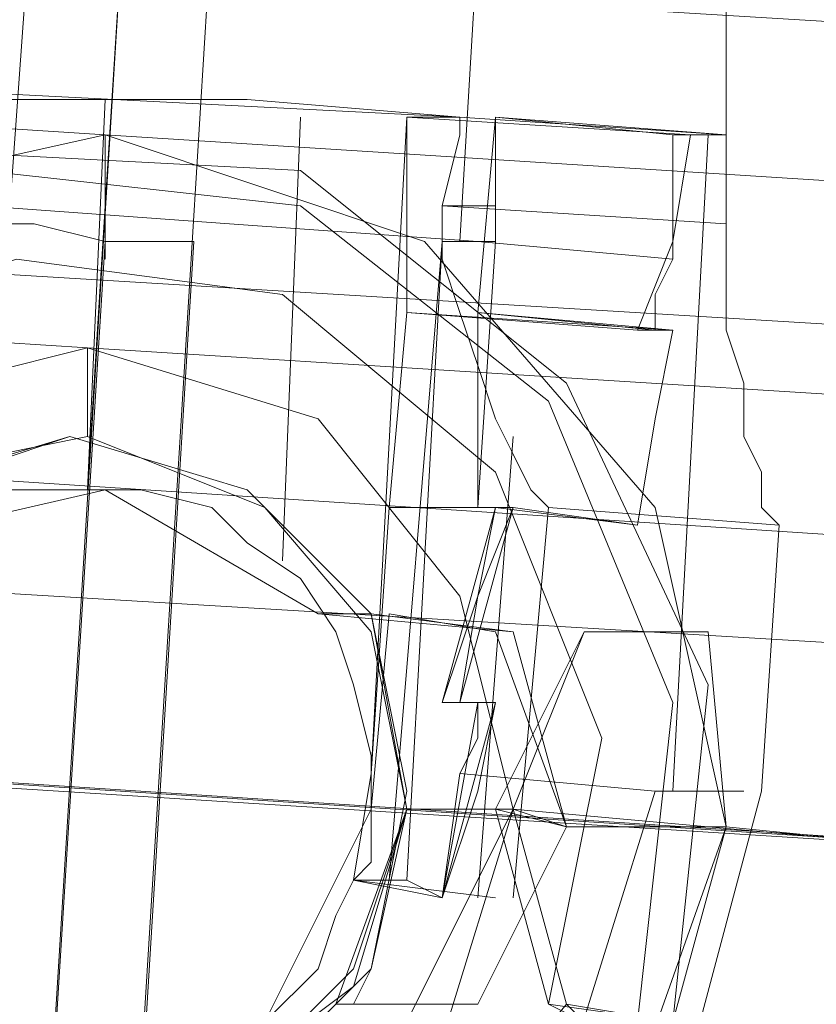
# Model space of a CAD drawing. Units: millimetres. Extents: x -3969 to 6946, y -3296 to 4749.
# Drawn here: x -899 to -878, y 2053 to 2079 of the extents above; entities that cross this region are included whole.
import ezdxf

# ---------------------------------------------------------------- set-up
doc = ezdxf.new("R2010")
doc.units = ezdxf.units.MM

# ---------------------------------------------------------------- blocks, each defined once
blk = doc.blocks.new('WMF0')
at = {"color": 27, "lineweight": 0}
for points in [[(2510.923, -1827.871), (2511.155, -1824.171), (2511.386, -1820.934), (2511.386, -1819.315)], [(2510.923, -1827.871), (2511.155, -1824.171), (2511.386, -1820.934), (2511.386, -1819.315)], [(2515.548, -1828.333), (2515.779, -1824.402), (2516.01, -1821.628), (2516.01, -1820.703)], [(2515.548, -1828.333), (2515.779, -1824.402), (2516.01, -1821.628), (2516.01, -1820.703)], [(2511.386, -1820.934), (2511.155, -1824.171), (2510.923, -1827.871)], [(2511.386, -1820.934), (2511.155, -1824.171), (2510.923, -1827.871)], [(2516.01, -1821.628), (2515.779, -1824.402), (2515.548, -1828.333)], [(2516.01, -1821.628), (2515.779, -1824.402), (2515.548, -1828.333)], [(2519.016, -1823.94), (2519.016, -1824.171), (2519.016, -1824.402), (2519.016, -1824.634), (2519.016, -1825.096), (2519.016, -1825.79), (2519.016, -1826.483), (2519.016, -1826.946)], [(2519.016, -1823.94), (2519.016, -1824.171), (2519.016, -1824.402), (2519.016, -1824.634), (2519.016, -1825.096), (2519.016, -1825.79), (2519.016, -1826.483), (2519.016, -1826.946)], [(2519.016, -1823.94), (2519.016, -1824.171), (2519.016, -1824.402), (2519.016, -1824.634), (2519.016, -1825.096), (2519.016, -1825.79), (2519.016, -1826.483), (2519.016, -1826.946)], [(2519.016, -1823.94), (2519.016, -1824.171), (2519.016, -1824.402), (2519.016, -1824.634), (2519.016, -1825.096), (2519.016, -1825.79), (2519.016, -1826.483), (2519.016, -1826.946)], [(2525.491, -1827.871), (2510.923, -1826.946), (2496.587, -1826.021)], [(2525.491, -1827.871), (2510.923, -1826.946), (2496.587, -1826.021)], [(2506.53, -1826.252), (2509.305, -1826.483), (2512.773, -1826.483), (2515.548, -1826.715)], [(2506.53, -1826.252), (2515.548, -1826.715)], [(2506.53, -1826.252), (2515.548, -1826.715)], [(2506.53, -1826.252), (2509.305, -1826.483), (2512.773, -1826.483), (2515.548, -1826.715)], [(2506.53, -1826.252), (2509.305, -1826.483), (2512.773, -1826.483), (2515.548, -1826.715)], [(2506.53, -1826.252), (2515.548, -1826.715)], [(2506.53, -1826.252), (2515.548, -1826.715)], [(2506.53, -1826.252), (2509.305, -1826.483), (2512.773, -1826.483), (2515.548, -1826.715)], [(2510.923, -1826.483), (2510.692, -1831.571)], [(2510.923, -1826.483), (2510.692, -1831.571)], [(2510.923, -1826.483), (2510.692, -1831.571)], [(2510.923, -1826.483), (2510.692, -1831.571)], [(2513.467, -1826.715), (2513.236, -1832.495)], [(2513.467, -1826.715), (2513.236, -1832.495)], [(2513.467, -1826.715), (2513.236, -1832.495)], [(2513.467, -1826.715), (2513.236, -1832.495)], [(2514.854, -1826.715), (2515.548, -1826.715)], [(2518.554, -1826.946), (2514.854, -1826.715)], [(2514.854, -1826.715), (2514.854, -1829.258)], [(2515.548, -1826.715), (2519.016, -1826.946), (2518.554, -1826.946), (2514.854, -1826.715)], [(2514.854, -1826.715), (2515.548, -1826.715)], [(2514.854, -1826.715), (2514.854, -1829.258)], [(2514.854, -1826.715), (2515.548, -1826.715)], [(2518.554, -1826.946), (2514.854, -1826.715)], [(2514.854, -1826.715), (2514.854, -1829.258)], [(2515.548, -1826.715), (2519.016, -1826.946), (2518.554, -1826.946), (2514.854, -1826.715)], [(2514.854, -1826.715), (2515.548, -1826.715)], [(2514.854, -1826.715), (2514.854, -1829.258)], [(2516.704, -1831.802), (2516.473, -1831.571), (2516.242, -1831.108), (2516.01, -1830.646), (2515.779, -1829.952), (2515.548, -1829.258), (2515.317, -1828.565), (2515.317, -1827.871), (2515.548, -1826.946), (2515.548, -1826.715)], [(2516.704, -1831.802), (2516.473, -1831.571), (2516.242, -1831.108), (2516.01, -1830.646), (2515.779, -1829.952), (2515.548, -1829.258), (2515.317, -1828.565), (2515.317, -1827.871), (2515.548, -1826.946), (2515.548, -1826.715)], [(2515.548, -1826.715), (2515.548, -1826.946), (2515.317, -1827.871), (2515.317, -1828.333)], [(2515.548, -1826.715), (2515.548, -1826.946), (2515.317, -1827.871), (2515.317, -1828.333)], [(2516.704, -1831.802), (2516.473, -1831.571), (2516.242, -1831.108), (2516.01, -1830.646), (2515.779, -1829.952), (2515.548, -1829.258), (2515.317, -1828.565), (2515.317, -1827.871), (2515.548, -1826.946), (2515.548, -1826.715)], [(2516.704, -1831.802), (2516.473, -1831.571), (2516.242, -1831.108), (2516.01, -1830.646), (2515.779, -1829.952), (2515.548, -1829.258), (2515.317, -1828.565), (2515.317, -1827.871), (2515.548, -1826.946), (2515.548, -1826.715)], [(2515.548, -1826.715), (2515.548, -1826.946), (2515.317, -1827.871), (2515.317, -1828.333)], [(2515.548, -1826.715), (2515.548, -1826.946), (2515.317, -1827.871), (2515.317, -1828.333)], [(2515.548, -1826.715), (2519.016, -1826.946)], [(2515.548, -1826.715), (2519.016, -1826.946)], [(2516.01, -1826.715), (2515.779, -1829.258)], [(2516.01, -1826.715), (2515.779, -1829.258)], [(2516.01, -1826.715), (2515.779, -1829.258)], [(2516.01, -1826.715), (2515.779, -1829.258)], [(2516.01, -1826.715), (2518.323, -1826.946)], [(2516.01, -1826.715), (2518.323, -1826.946)], [(2516.01, -1826.715), (2518.323, -1826.946)], [(2516.01, -1826.715), (2518.323, -1826.946)], [(2510.923, -1826.946), (2506.761, -1827.871), (2503.293, -1830.646), (2501.905, -1834.808)], [(2510.923, -1826.946), (2506.761, -1827.871), (2503.293, -1830.646), (2501.905, -1834.808)], [(2510.923, -1826.946), (2515.086, -1828.333), (2518.092, -1831.802), (2519.016, -1835.964)], [(2510.923, -1828.565), (2510.923, -1827.408), (2510.923, -1826.946)], [(2510.923, -1826.946), (2515.086, -1828.333), (2518.092, -1831.802), (2519.016, -1835.964)], [(2510.923, -1828.565), (2510.923, -1827.408), (2510.923, -1826.946)], [(2517.86, -1829.489), (2518.323, -1828.333), (2518.554, -1826.946)], [(2517.86, -1829.489), (2518.323, -1828.333), (2518.554, -1826.946)], [(2517.86, -1829.489), (2518.323, -1828.333), (2518.554, -1826.946)], [(2517.86, -1829.489), (2518.323, -1828.333), (2518.554, -1826.946)], [(2518.785, -1826.946), (2518.323, -1835.501)], [(2518.785, -1826.946), (2518.323, -1835.501)], [(2518.323, -1826.946), (2518.323, -1828.565)], [(2519.016, -1826.946), (2518.323, -1826.946)], [(2519.016, -1826.946), (2518.323, -1826.946), (2518.323, -1828.565)], [(2518.785, -1826.946), (2518.323, -1835.501)], [(2518.785, -1826.946), (2518.323, -1835.501)], [(2518.323, -1826.946), (2518.323, -1828.565)], [(2519.016, -1826.946), (2518.323, -1826.946)], [(2519.016, -1826.946), (2518.323, -1826.946), (2518.323, -1828.565)], [(2518.554, -1826.946), (2519.016, -1826.946)], [(2518.554, -1826.946), (2519.016, -1826.946)], [(2519.016, -1826.946), (2519.016, -1827.177), (2519.016, -1828.102), (2519.016, -1828.796), (2519.016, -1829.489), (2519.248, -1830.183), (2519.248, -1830.877), (2519.479, -1831.339), (2519.479, -1831.802), (2519.71, -1832.033)], [(2519.016, -1826.946), (2519.016, -1827.177), (2519.016, -1828.102), (2519.016, -1828.796), (2519.016, -1829.489), (2519.248, -1830.183), (2519.248, -1830.877), (2519.479, -1831.339), (2519.479, -1831.802), (2519.71, -1832.033)], [(2519.016, -1826.946), (2519.016, -1827.177), (2519.016, -1828.102), (2519.016, -1828.796), (2519.016, -1829.489), (2519.248, -1830.183), (2519.248, -1830.877), (2519.479, -1831.339), (2519.479, -1831.802), (2519.71, -1832.033)], [(2519.016, -1826.946), (2519.016, -1827.177), (2519.016, -1828.102), (2519.016, -1828.796), (2519.016, -1829.489), (2519.248, -1830.183), (2519.248, -1830.877), (2519.479, -1831.339), (2519.479, -1831.802), (2519.71, -1832.033)], [(2518.323, -1838.507), (2518.785, -1834.114), (2516.935, -1830.183), (2513.467, -1827.408), (2509.074, -1827.177), (2505.143, -1828.796), (2502.599, -1832.495)], [(2518.323, -1838.507), (2518.785, -1834.114), (2516.935, -1830.183), (2513.467, -1827.408), (2509.074, -1827.177), (2505.143, -1828.796), (2502.599, -1832.495)], [(2502.83, -1832.495), (2505.374, -1829.027), (2509.305, -1827.408), (2513.467, -1827.871), (2516.704, -1830.414), (2518.323, -1834.345), (2517.86, -1838.507)], [(2502.83, -1832.495), (2505.374, -1829.027), (2509.305, -1827.408), (2513.467, -1827.871), (2516.704, -1830.414), (2518.323, -1834.345), (2517.86, -1838.507)], [(2503.524, -1827.408), (2506.068, -1827.64), (2509.305, -1827.871), (2512.542, -1828.102), (2515.779, -1828.333), (2518.323, -1828.565)], [(2503.524, -1827.408), (2506.068, -1827.64), (2509.305, -1827.871), (2512.542, -1828.102), (2515.779, -1828.333), (2518.323, -1828.565)], [(2503.524, -1827.408), (2506.068, -1827.64), (2509.305, -1827.871), (2512.542, -1828.102), (2515.779, -1828.333), (2518.323, -1828.565)], [(2503.524, -1827.408), (2506.068, -1827.64), (2509.305, -1827.871), (2512.542, -1828.102), (2515.779, -1828.333), (2518.323, -1828.565)], [(2510.692, -1831.571), (2510.923, -1827.871)], [(2510.692, -1831.571), (2510.923, -1827.871)], [(2510.692, -1831.571), (2510.923, -1827.871)], [(2510.692, -1831.571), (2510.923, -1827.871)], [(2519.016, -1828.102), (2515.317, -1827.871)], [(2515.317, -1827.871), (2516.01, -1827.871)], [(2515.317, -1827.871), (2516.01, -1827.871)], [(2519.016, -1828.102), (2515.317, -1827.871)], [(2515.317, -1827.871), (2516.01, -1827.871)], [(2515.317, -1827.871), (2516.01, -1827.871)], [(2514.623, -1836.658), (2515.317, -1828.333)], [(2514.623, -1836.658), (2515.317, -1828.333)], [(2514.623, -1836.658), (2515.317, -1828.333)], [(2514.623, -1836.658), (2515.317, -1828.333)], [(2514.854, -1836.658), (2515.317, -1828.333)], [(2514.854, -1836.658), (2515.317, -1828.333)], [(2514.854, -1836.658), (2515.317, -1828.333)], [(2514.854, -1836.658), (2515.317, -1828.333)], [(2515.548, -1834.345), (2516.242, -1831.802), (2515.779, -1831.802), (2516.01, -1828.333)], [(2515.548, -1834.345), (2516.242, -1831.802), (2515.779, -1831.802), (2516.01, -1828.333)], [(2515.779, -1831.802), (2516.01, -1828.333)], [(2515.779, -1831.802), (2516.01, -1828.333)], [(2503.987, -1832.727), (2506.299, -1829.721), (2509.767, -1828.565), (2513.236, -1829.027), (2516.01, -1831.339), (2517.398, -1834.808), (2516.704, -1838.276)], [(2503.987, -1832.727), (2506.299, -1829.721), (2509.767, -1828.565), (2513.236, -1829.027), (2516.01, -1831.339), (2517.398, -1834.808), (2516.704, -1838.276)], [(2518.323, -1828.565), (2518.092, -1829.027), (2518.092, -1829.489)], [(2518.323, -1828.565), (2518.092, -1829.027), (2518.092, -1829.489)], [(2518.323, -1828.565), (2518.092, -1829.027), (2518.092, -1829.489)], [(2518.323, -1828.565), (2518.092, -1829.027), (2518.092, -1829.489)], [(2521.791, -1830.414), (2510.692, -1829.721), (2499.824, -1829.027)], [(2521.791, -1830.414), (2510.692, -1829.721), (2499.824, -1829.027)], [(2514.854, -1829.258), (2514.623, -1831.802)], [(2514.854, -1829.258), (2514.623, -1831.802)], [(2514.854, -1829.258), (2514.623, -1831.802)], [(2514.854, -1829.258), (2514.623, -1831.802)], [(2514.854, -1829.258), (2518.323, -1829.489)], [(2514.854, -1829.258), (2517.86, -1829.489)], [(2514.854, -1829.258), (2518.323, -1829.489)], [(2514.854, -1829.258), (2517.86, -1829.489)], [(2514.854, -1829.258), (2518.323, -1829.489)], [(2514.854, -1829.258), (2517.86, -1829.489)], [(2514.854, -1829.258), (2518.323, -1829.489)], [(2514.854, -1829.258), (2517.86, -1829.489)], [(2515.779, -1829.258), (2515.779, -1831.802)], [(2515.779, -1829.258), (2518.092, -1829.489)], [(2515.779, -1829.258), (2518.323, -1829.489)], [(2515.779, -1829.258), (2515.779, -1831.802)], [(2515.779, -1829.258), (2518.092, -1829.489)], [(2515.779, -1829.258), (2518.323, -1829.489)], [(2515.779, -1829.258), (2515.779, -1831.802)], [(2515.779, -1829.258), (2518.092, -1829.489)], [(2515.779, -1829.258), (2518.323, -1829.489)], [(2515.779, -1829.258), (2515.779, -1831.802)], [(2515.779, -1829.258), (2518.092, -1829.489)], [(2515.779, -1829.258), (2518.323, -1829.489)], [(2518.323, -1829.489), (2517.86, -1829.489)], [(2517.86, -1832.033), (2518.092, -1830.646), (2518.323, -1829.489)], [(2517.86, -1832.033), (2518.092, -1830.646), (2518.323, -1829.489)], [(2518.323, -1829.489), (2517.86, -1829.489)], [(2518.323, -1829.489), (2518.092, -1830.646), (2517.86, -1832.033)], [(2518.323, -1829.489), (2518.092, -1830.646), (2517.86, -1832.033)], [(2518.323, -1829.489), (2517.86, -1829.489)], [(2517.86, -1832.033), (2518.092, -1830.646), (2518.323, -1829.489)], [(2517.86, -1832.033), (2518.092, -1830.646), (2518.323, -1829.489)], [(2518.323, -1829.489), (2517.86, -1829.489)], [(2518.323, -1829.489), (2518.092, -1830.646), (2517.86, -1832.033)], [(2518.323, -1829.489), (2518.092, -1830.646), (2517.86, -1832.033)], [(2518.092, -1829.489), (2518.323, -1829.489)], [(2518.092, -1829.489), (2518.323, -1829.489)], [(2518.092, -1829.489), (2518.323, -1829.489)], [(2518.092, -1829.489), (2518.323, -1829.489)], [(2504.68, -1835.039), (2505.605, -1832.264), (2507.917, -1830.414), (2510.692, -1829.721)], [(2504.68, -1835.039), (2505.605, -1832.264), (2507.917, -1830.414), (2510.692, -1829.721), (2513.698, -1830.646), (2515.548, -1832.958), (2516.242, -1835.733)], [(2504.68, -1835.039), (2505.605, -1832.264), (2507.917, -1830.414), (2510.692, -1829.721)], [(2504.68, -1835.039), (2505.605, -1832.264), (2507.917, -1830.414), (2510.692, -1829.721), (2513.698, -1830.646), (2515.548, -1832.958), (2516.242, -1835.733)], [(2516.242, -1835.733), (2515.548, -1832.958), (2513.698, -1830.646), (2510.692, -1829.721)], [(2510.692, -1829.721), (2510.692, -1830.877)], [(2516.242, -1835.733), (2515.548, -1832.958), (2513.698, -1830.646), (2510.692, -1829.721)], [(2510.692, -1829.721), (2510.692, -1830.877)], [(2514.854, -1835.733), (2514.392, -1833.42), (2513.004, -1831.802), (2510.692, -1830.877), (2508.38, -1831.339), (2506.761, -1832.958), (2505.836, -1835.27)], [(2514.392, -1833.189), (2512.773, -1831.571), (2510.461, -1830.877), (2508.38, -1831.571), (2506.761, -1832.958), (2505.836, -1835.27)], [(2514.854, -1835.733), (2514.392, -1833.42), (2513.004, -1831.802), (2510.692, -1830.877), (2508.38, -1831.339), (2506.761, -1832.958), (2505.836, -1835.27)], [(2514.392, -1833.189), (2512.773, -1831.571), (2510.461, -1830.877), (2508.38, -1831.571), (2506.761, -1832.958), (2505.836, -1835.27)], [(2515.779, -1836.889), (2516.242, -1830.877)], [(2515.779, -1836.889), (2516.242, -1830.877)], [(2515.779, -1836.889), (2516.242, -1830.877)], [(2515.779, -1836.889), (2516.242, -1830.877)], [(2506.53, -1835.27), (2507.917, -1832.264), (2510.923, -1831.571), (2513.698, -1833.189)], [(2513.698, -1833.189), (2510.923, -1831.571), (2507.917, -1832.264), (2506.53, -1835.27)], [(2506.53, -1835.27), (2507.917, -1832.264), (2510.923, -1831.571), (2513.698, -1833.189)], [(2513.698, -1833.189), (2510.923, -1831.571), (2507.917, -1832.264), (2506.53, -1835.27)], [(2510.692, -1831.571), (2509.998, -1831.571), (2509.074, -1831.571), (2508.38, -1832.033), (2507.686, -1832.495), (2507.224, -1832.958), (2506.761, -1833.652), (2506.53, -1834.345), (2506.53, -1835.27), (2506.53, -1835.964), (2506.53, -1836.195)], [(2510.692, -1831.571), (2509.998, -1831.571), (2509.074, -1831.571), (2508.38, -1832.033), (2507.686, -1832.495), (2507.224, -1832.958), (2506.761, -1833.652), (2506.53, -1834.345), (2506.53, -1835.27), (2506.53, -1835.964), (2506.53, -1836.195)], [(2506.53, -1836.195), (2506.53, -1835.964), (2506.53, -1835.27), (2506.53, -1834.345), (2506.761, -1833.652), (2507.224, -1832.958), (2507.686, -1832.495), (2508.38, -1832.033), (2509.074, -1831.571), (2509.998, -1831.571), (2510.692, -1831.571)], [(2506.53, -1836.195), (2506.53, -1835.964), (2506.53, -1835.27), (2506.53, -1834.345), (2506.761, -1833.652), (2507.224, -1832.958), (2507.686, -1832.495), (2508.38, -1832.033), (2509.074, -1831.571), (2509.998, -1831.571), (2510.692, -1831.571)], [(2510.692, -1831.571), (2509.998, -1831.571), (2509.074, -1831.571), (2508.38, -1832.033), (2507.686, -1832.495), (2507.224, -1832.958), (2506.761, -1833.652), (2506.53, -1834.345), (2506.53, -1835.27), (2506.53, -1835.964), (2506.53, -1836.195)], [(2510.692, -1831.571), (2509.998, -1831.571), (2509.074, -1831.571), (2508.38, -1832.033), (2507.686, -1832.495), (2507.224, -1832.958), (2506.761, -1833.652), (2506.53, -1834.345), (2506.53, -1835.27), (2506.53, -1835.964), (2506.53, -1836.195)], [(2506.53, -1836.195), (2506.53, -1835.964), (2506.53, -1835.27), (2506.53, -1834.345), (2506.761, -1833.652), (2507.224, -1832.958), (2507.686, -1832.495), (2508.38, -1832.033), (2509.074, -1831.571), (2509.998, -1831.571), (2510.692, -1831.571)], [(2506.53, -1836.195), (2506.53, -1835.964), (2506.53, -1835.27), (2506.53, -1834.345), (2506.761, -1833.652), (2507.224, -1832.958), (2507.686, -1832.495), (2508.38, -1832.033), (2509.074, -1831.571), (2509.998, -1831.571), (2510.692, -1831.571)], [(2510.692, -1831.571), (2511.386, -1831.571), (2512.311, -1831.802), (2512.773, -1832.264), (2513.467, -1832.727), (2513.929, -1833.42), (2514.161, -1834.114), (2514.392, -1835.039), (2514.392, -1835.733), (2514.392, -1836.426), (2514.161, -1836.658)], [(2510.692, -1831.571), (2511.386, -1831.571), (2512.311, -1831.802), (2512.773, -1832.264), (2513.467, -1832.727), (2513.929, -1833.42), (2514.161, -1834.114), (2514.392, -1835.039), (2514.392, -1835.733), (2514.392, -1836.426), (2514.161, -1836.658)], [(2514.161, -1836.658), (2514.392, -1836.426), (2514.392, -1835.733), (2514.392, -1835.039), (2514.161, -1834.114), (2513.929, -1833.42), (2513.467, -1832.727), (2512.773, -1832.264), (2512.311, -1831.802), (2511.386, -1831.571), (2510.692, -1831.571)], [(2514.161, -1836.658), (2514.392, -1836.426), (2514.392, -1835.733), (2514.392, -1835.039), (2514.161, -1834.114), (2513.929, -1833.42), (2513.467, -1832.727), (2512.773, -1832.264), (2512.311, -1831.802), (2511.386, -1831.571), (2510.692, -1831.571)], [(2510.692, -1831.571), (2511.386, -1831.571), (2512.311, -1831.802), (2512.773, -1832.264), (2513.467, -1832.727), (2513.929, -1833.42), (2514.161, -1834.114), (2514.392, -1835.039), (2514.392, -1835.733), (2514.392, -1836.426), (2514.161, -1836.658)], [(2510.692, -1831.571), (2511.386, -1831.571), (2512.311, -1831.802), (2512.773, -1832.264), (2513.467, -1832.727), (2513.929, -1833.42), (2514.161, -1834.114), (2514.392, -1835.039), (2514.392, -1835.733), (2514.392, -1836.426), (2514.161, -1836.658)], [(2514.161, -1836.658), (2514.392, -1836.426), (2514.392, -1835.733), (2514.392, -1835.039), (2514.161, -1834.114), (2513.929, -1833.42), (2513.467, -1832.727), (2512.773, -1832.264), (2512.311, -1831.802), (2511.386, -1831.571), (2510.692, -1831.571)], [(2514.161, -1836.658), (2514.392, -1836.426), (2514.392, -1835.733), (2514.392, -1835.039), (2514.161, -1834.114), (2513.929, -1833.42), (2513.467, -1832.727), (2512.773, -1832.264), (2512.311, -1831.802), (2511.386, -1831.571), (2510.692, -1831.571)], [(2514.161, -1836.658), (2515.317, -1836.889), (2515.779, -1834.345), (2515.317, -1834.345), (2516.01, -1831.802), (2514.623, -1831.802)], [(2514.161, -1836.658), (2515.317, -1836.889), (2515.779, -1834.345), (2515.317, -1834.345), (2516.01, -1831.802), (2514.623, -1831.802)], [(2514.623, -1831.802), (2514.392, -1835.27)], [(2514.623, -1831.802), (2514.392, -1835.27)], [(2514.623, -1831.802), (2514.392, -1835.27)], [(2514.623, -1831.802), (2514.392, -1835.27)], [(2514.623, -1831.802), (2516.01, -1831.802)], [(2514.623, -1831.802), (2516.01, -1831.802)], [(2515.317, -1834.345), (2516.01, -1831.802)], [(2515.317, -1834.345), (2515.779, -1832.958), (2516.01, -1831.802)], [(2515.317, -1834.345), (2515.779, -1832.958), (2516.01, -1831.802)], [(2515.317, -1834.345), (2516.01, -1831.802)], [(2515.317, -1834.345), (2515.779, -1832.958), (2516.01, -1831.802)], [(2515.317, -1834.345), (2515.779, -1832.958), (2516.01, -1831.802)], [(2516.242, -1831.802), (2515.779, -1832.958), (2515.548, -1834.345)], [(2516.242, -1831.802), (2515.779, -1832.958), (2515.548, -1834.345)], [(2515.548, -1834.345), (2516.242, -1831.802)], [(2516.242, -1831.802), (2515.779, -1832.958), (2515.548, -1834.345)], [(2516.242, -1831.802), (2515.779, -1832.958), (2515.548, -1834.345)], [(2515.548, -1834.345), (2516.242, -1831.802)], [(2515.779, -1831.802), (2516.242, -1831.802)], [(2515.779, -1831.802), (2516.242, -1831.802)], [(2516.01, -1831.802), (2517.86, -1832.033)], [(2516.01, -1831.802), (2517.86, -1832.033)], [(2517.86, -1832.033), (2516.01, -1831.802)], [(2517.86, -1832.033), (2516.01, -1831.802)], [(2516.01, -1831.802), (2517.86, -1832.033)], [(2516.01, -1831.802), (2517.86, -1832.033)], [(2517.86, -1832.033), (2516.01, -1831.802)], [(2517.86, -1832.033), (2516.01, -1831.802)], [(2516.242, -1836.889), (2516.704, -1831.802)], [(2517.86, -1832.033), (2516.242, -1831.802)], [(2516.242, -1831.802), (2517.86, -1832.033)], [(2517.86, -1832.033), (2516.242, -1831.802)], [(2516.242, -1831.802), (2517.86, -1832.033)], [(2516.242, -1836.889), (2516.704, -1831.802)], [(2517.86, -1832.033), (2516.242, -1831.802)], [(2516.242, -1831.802), (2517.86, -1832.033)], [(2517.86, -1832.033), (2516.242, -1831.802)], [(2516.242, -1831.802), (2517.86, -1832.033)], [(2519.71, -1832.033), (2516.704, -1831.802)], [(2519.71, -1832.033), (2516.704, -1831.802)], [(2521.329, -1836.195), (2521.56, -1833.652), (2521.329, -1836.195), (2499.362, -1834.808), (2499.593, -1832.264), (2496.125, -1832.033)], [(2496.125, -1832.033), (2499.593, -1832.264), (2499.362, -1834.808), (2521.329, -1836.195), (2521.329, -1838.739), (2524.797, -1838.97)], [(2521.329, -1836.195), (2521.56, -1833.652), (2521.329, -1836.195), (2499.362, -1834.808), (2499.593, -1832.264), (2496.125, -1832.033)], [(2496.125, -1832.033), (2499.593, -1832.264), (2499.362, -1834.808), (2521.329, -1836.195), (2521.329, -1838.739), (2524.797, -1838.97)], [(2519.71, -1832.033), (2519.479, -1835.501)], [(2519.71, -1832.033), (2519.479, -1835.501)], [(2516.935, -1838.276), (2514.623, -1841.051), (2511.155, -1842.438), (2507.455, -1841.745), (2504.68, -1839.432), (2503.524, -1836.195), (2503.987, -1832.495)], [(2516.935, -1838.276), (2514.623, -1841.051), (2511.155, -1842.438), (2507.455, -1841.745), (2504.68, -1839.432), (2503.524, -1836.195), (2503.987, -1832.495)], [(2516.242, -1833.42), (2513.698, -1833.189)], [(2514.392, -1833.189), (2513.698, -1833.189)], [(2516.242, -1833.42), (2513.698, -1833.189)], [(2514.392, -1833.189), (2513.698, -1833.189)], [(2516.935, -1835.964), (2516.242, -1833.42), (2514.392, -1833.189)], [(2514.854, -1835.733), (2514.392, -1833.189)], [(2514.392, -1835.733), (2514.623, -1833.189), (2516.01, -1833.42), (2516.935, -1835.964)], [(2514.392, -1835.733), (2514.623, -1833.189)], [(2516.935, -1835.964), (2516.242, -1833.42), (2514.392, -1833.189)], [(2514.854, -1835.733), (2514.392, -1833.189)], [(2514.392, -1835.733), (2514.623, -1833.189), (2516.01, -1833.42), (2516.935, -1835.964)], [(2514.392, -1835.733), (2514.623, -1833.189)], [(2514.623, -1833.189), (2516.01, -1833.42)], [(2514.623, -1833.189), (2516.01, -1833.42)], [(2516.01, -1833.42), (2516.935, -1835.964)], [(2516.01, -1835.733), (2517.167, -1833.42)], [(2516.01, -1833.42), (2516.935, -1835.964)], [(2516.01, -1835.733), (2517.167, -1833.42)], [(2516.935, -1835.964), (2516.242, -1833.42)], [(2516.242, -1835.733), (2517.167, -1833.42)], [(2516.242, -1835.733), (2517.167, -1833.42)], [(2516.935, -1835.964), (2516.242, -1833.42)], [(2516.242, -1835.733), (2517.167, -1833.42)], [(2516.242, -1835.733), (2517.167, -1833.42)], [(2517.167, -1833.42), (2518.785, -1833.42)], [(2517.167, -1833.42), (2518.785, -1833.42)], [(2517.167, -1833.42), (2518.785, -1833.42)], [(2517.167, -1833.42), (2518.785, -1833.42)], [(2517.167, -1833.42), (2518.785, -1833.42)], [(2517.167, -1833.42), (2518.785, -1833.42)], [(2518.785, -1833.42), (2519.016, -1835.964)], [(2518.785, -1833.42), (2519.016, -1835.964)], [(2519.479, -1835.501), (2518.554, -1838.97), (2516.473, -1841.745), (2513.236, -1843.594), (2509.767, -1844.057), (2506.53, -1843.132), (2503.755, -1840.82), (2501.905, -1837.814), (2501.443, -1834.345)], [(2519.479, -1835.501), (2518.554, -1838.97), (2516.473, -1841.745), (2513.236, -1843.594), (2509.767, -1844.057), (2506.53, -1843.132), (2503.755, -1840.82), (2501.905, -1837.814), (2501.443, -1834.345)], [(2515.779, -1834.345), (2515.317, -1834.345)], [(2515.317, -1836.889), (2515.779, -1834.345)], [(2515.779, -1834.345), (2515.317, -1834.345)], [(2515.779, -1834.345), (2515.317, -1834.345)], [(2516.01, -1834.345), (2515.779, -1835.501), (2515.317, -1836.889)], [(2515.317, -1836.889), (2516.01, -1834.345), (2515.548, -1834.345)], [(2516.01, -1834.345), (2515.779, -1835.501), (2515.317, -1836.889)], [(2515.317, -1836.889), (2516.01, -1834.345)], [(2515.779, -1834.345), (2515.317, -1834.345)], [(2515.317, -1836.889), (2515.779, -1834.345)], [(2515.779, -1834.345), (2515.317, -1834.345)], [(2515.779, -1834.345), (2515.317, -1834.345)], [(2516.01, -1834.345), (2515.779, -1835.501), (2515.317, -1836.889)], [(2515.317, -1836.889), (2516.01, -1834.345), (2515.548, -1834.345)], [(2516.01, -1834.345), (2515.779, -1835.501), (2515.317, -1836.889)], [(2515.317, -1836.889), (2516.01, -1834.345)], [(2515.548, -1835.27), (2515.779, -1834.808), (2515.779, -1834.345)], [(2515.548, -1835.27), (2515.779, -1834.808), (2515.779, -1834.345)], [(2515.548, -1834.345), (2516.01, -1834.345)], [(2515.548, -1834.345), (2516.01, -1834.345)], [(2516.01, -1834.345), (2515.548, -1834.345)], [(2515.548, -1835.27), (2515.779, -1834.808), (2515.779, -1834.345)], [(2515.548, -1835.27), (2515.779, -1834.808), (2515.779, -1834.345)], [(2515.548, -1834.345), (2516.01, -1834.345)], [(2515.548, -1834.345), (2516.01, -1834.345)], [(2516.01, -1834.345), (2515.548, -1834.345)], [(2495.893, -1834.577), (2499.362, -1834.808), (2521.329, -1836.195)], [(2495.893, -1834.577), (2499.362, -1834.808), (2521.329, -1836.195)], [(2518.092, -1835.501), (2516.935, -1839.201), (2513.929, -1841.976), (2509.998, -1842.67), (2506.299, -1841.282), (2503.524, -1838.276), (2502.83, -1834.577)], [(2518.092, -1835.501), (2516.935, -1839.201), (2513.929, -1841.976), (2509.998, -1842.67), (2506.299, -1841.282), (2503.524, -1838.276), (2502.83, -1834.577)], [(2518.092, -1835.501), (2516.935, -1839.201), (2513.929, -1841.976), (2509.998, -1842.67), (2506.299, -1841.282), (2503.524, -1838.276), (2502.83, -1834.577)], [(2518.092, -1835.501), (2516.935, -1839.201), (2513.929, -1841.976), (2509.998, -1842.67), (2506.299, -1841.282), (2503.524, -1838.276), (2502.83, -1834.577)], [(2521.329, -1836.195), (2499.362, -1834.808)], [(2521.329, -1836.195), (2499.362, -1834.808)], [(2524.797, -1836.426), (2521.329, -1836.195), (2499.362, -1834.808)], [(2499.362, -1834.808), (2521.329, -1836.195)], [(2499.362, -1834.808), (2521.329, -1836.195)], [(2521.329, -1836.195), (2499.362, -1834.808)], [(2521.329, -1836.195), (2499.362, -1834.808)], [(2524.797, -1836.426), (2521.329, -1836.195), (2499.362, -1834.808)], [(2499.362, -1834.808), (2521.329, -1836.195)], [(2499.362, -1834.808), (2521.329, -1836.195)], [(2516.242, -1835.733), (2515.317, -1838.739), (2513.004, -1840.588), (2509.998, -1841.282), (2507.224, -1840.357), (2505.374, -1838.045), (2504.68, -1835.039)], [(2516.242, -1835.733), (2515.317, -1838.739), (2513.004, -1840.588), (2509.998, -1841.282), (2507.224, -1840.357), (2505.374, -1838.045), (2504.68, -1835.039)], [(2505.836, -1835.27), (2506.299, -1837.351), (2507.917, -1839.201), (2510.23, -1839.895), (2512.311, -1839.432), (2514.161, -1838.045), (2514.854, -1835.733)], [(2505.836, -1835.27), (2506.299, -1837.351), (2507.917, -1839.201), (2510.23, -1839.895), (2512.311, -1839.432), (2514.161, -1838.045), (2514.854, -1835.733)], [(2514.392, -1835.27), (2514.161, -1836.658)], [(2514.161, -1836.658), (2514.392, -1836.426), (2514.392, -1835.733), (2514.392, -1835.27)], [(2514.161, -1836.658), (2514.392, -1836.426), (2514.392, -1835.733), (2514.392, -1835.27)], [(2514.392, -1835.27), (2514.161, -1836.658)], [(2514.161, -1836.658), (2515.317, -1836.889), (2515.548, -1835.27)], [(2514.392, -1835.27), (2514.161, -1836.658)], [(2514.161, -1836.658), (2514.392, -1836.426), (2514.392, -1835.733), (2514.392, -1835.27)], [(2514.161, -1836.658), (2514.392, -1836.426), (2514.392, -1835.733), (2514.392, -1835.27)], [(2514.392, -1835.27), (2514.161, -1836.658)], [(2514.161, -1836.658), (2515.317, -1836.889), (2515.548, -1835.27)], [(2515.317, -1836.889), (2515.548, -1835.27)], [(2515.317, -1836.889), (2515.548, -1835.27)], [(2515.548, -1835.27), (2518.092, -1835.501), (2519.248, -1835.501)], [(2519.248, -1835.501), (2518.092, -1835.501), (2515.548, -1835.27)], [(2515.548, -1835.27), (2518.092, -1835.501), (2519.248, -1835.501)], [(2519.248, -1835.501), (2518.092, -1835.501), (2515.548, -1835.27)], [(2506.53, -1837.814), (2508.149, -1839.432), (2510.23, -1839.895), (2512.542, -1839.432), (2514.161, -1837.814), (2514.854, -1835.733)], [(2506.53, -1837.814), (2508.149, -1839.432), (2510.23, -1839.895), (2512.542, -1839.432), (2514.161, -1837.814), (2514.854, -1835.733)], [(2514.392, -1835.733), (2513.004, -1838.507), (2509.767, -1839.432), (2507.224, -1837.814)], [(2507.224, -1837.814), (2509.767, -1839.432), (2513.004, -1838.507), (2514.392, -1835.733)], [(2514.392, -1835.733), (2513.004, -1838.507), (2509.767, -1839.432), (2507.224, -1837.814)], [(2507.224, -1837.814), (2509.767, -1839.432), (2513.004, -1838.507), (2514.392, -1835.733)], [(2516.242, -1835.733), (2514.392, -1839.432), (2510.692, -1841.282)], [(2516.242, -1835.733), (2514.392, -1839.432), (2510.692, -1841.282)], [(2514.854, -1835.733), (2513.929, -1838.276)], [(2513.929, -1838.276), (2514.854, -1835.733)], [(2514.854, -1835.733), (2513.929, -1838.276)], [(2513.929, -1838.276), (2514.854, -1835.733)], [(2514.854, -1835.733), (2514.392, -1837.814)], [(2514.854, -1835.733), (2514.392, -1837.814)], [(2516.242, -1835.733), (2514.854, -1835.733)], [(2514.854, -1835.733), (2516.01, -1835.733)], [(2516.242, -1835.733), (2514.854, -1835.733)], [(2514.854, -1835.733), (2516.01, -1835.733)], [(2516.242, -1835.733), (2514.854, -1835.733)], [(2516.242, -1835.733), (2514.854, -1835.733)], [(2516.01, -1835.733), (2514.854, -1835.733)], [(2516.242, -1835.733), (2514.854, -1835.733)], [(2514.854, -1835.733), (2516.01, -1835.733)], [(2516.242, -1835.733), (2514.854, -1835.733)], [(2514.854, -1835.733), (2516.01, -1835.733)], [(2516.242, -1835.733), (2514.854, -1835.733)], [(2516.242, -1835.733), (2514.854, -1835.733)], [(2516.01, -1835.733), (2514.854, -1835.733)], [(2516.01, -1835.733), (2516.935, -1835.964)], [(2516.704, -1838.276), (2516.01, -1835.733)], [(2516.01, -1835.733), (2516.704, -1838.276)], [(2516.01, -1835.733), (2516.935, -1835.964)], [(2516.01, -1835.733), (2516.935, -1835.964)], [(2516.01, -1835.733), (2516.935, -1835.964)], [(2516.704, -1838.276), (2516.01, -1835.733)], [(2516.01, -1835.733), (2516.704, -1838.276)], [(2516.01, -1835.733), (2516.935, -1835.964)], [(2516.01, -1835.733), (2516.935, -1835.964)], [(2516.242, -1835.733), (2521.329, -1836.195)], [(2516.935, -1835.964), (2516.242, -1835.733)], [(2516.242, -1835.733), (2521.329, -1836.195)], [(2516.935, -1835.964), (2516.242, -1835.733)], [(2516.242, -1835.733), (2516.935, -1838.276)], [(2516.242, -1835.733), (2516.935, -1838.276)], [(2516.935, -1835.964), (2516.242, -1835.733)], [(2516.242, -1835.733), (2521.329, -1836.195)], [(2516.935, -1835.964), (2516.242, -1835.733)], [(2516.242, -1835.733), (2521.329, -1836.195)], [(2516.935, -1835.964), (2516.242, -1835.733)], [(2516.242, -1835.733), (2516.935, -1838.276)], [(2516.242, -1835.733), (2516.935, -1838.276)], [(2516.935, -1835.964), (2516.242, -1835.733)], [(2511.155, -1843.826), (2514.854, -1842.67), (2517.629, -1839.895), (2519.016, -1835.964)], [(2511.155, -1843.826), (2514.854, -1842.67), (2517.629, -1839.895), (2519.016, -1835.964)], [(2516.935, -1835.964), (2515.779, -1838.276), (2513.929, -1838.276)], [(2516.935, -1835.964), (2515.779, -1838.276), (2513.929, -1838.276)], [(2516.935, -1835.964), (2515.779, -1838.276)], [(2516.935, -1835.964), (2515.779, -1838.276)], [(2516.935, -1835.964), (2515.779, -1838.276)], [(2516.935, -1835.964), (2515.779, -1838.276)], [(2516.935, -1835.964), (2519.016, -1835.964)], [(2516.935, -1835.964), (2519.016, -1835.964)], [(2517.398, -1835.964), (2518.554, -1835.964), (2519.016, -1835.964)], [(2517.398, -1835.964), (2518.554, -1835.964), (2519.016, -1835.964)], [(2519.016, -1835.964), (2518.323, -1838.507)], [(2518.323, -1838.507), (2519.016, -1835.964)], [(2519.016, -1835.964), (2518.323, -1838.507)], [(2518.323, -1838.507), (2519.016, -1835.964)], [(2521.329, -1836.195), (2519.016, -1835.964)], [(2524.797, -1838.97), (2521.329, -1838.739), (2521.329, -1836.195), (2519.016, -1835.964)], [(2521.329, -1836.195), (2519.016, -1835.964)], [(2524.797, -1838.97), (2521.329, -1838.739), (2521.329, -1836.195), (2519.016, -1835.964)], [(2510.23, -1839.432), (2510.923, -1839.432), (2511.617, -1839.201), (2512.542, -1838.97), (2513.004, -1838.507), (2513.698, -1837.814), (2513.929, -1837.12), (2514.161, -1836.658)], [(2510.23, -1839.432), (2510.923, -1839.432), (2511.617, -1839.201), (2512.542, -1838.97), (2513.004, -1838.507), (2513.698, -1837.814), (2513.929, -1837.12), (2514.161, -1836.658)], [(2510.23, -1839.432), (2510.923, -1839.432), (2511.617, -1839.201), (2512.542, -1838.97), (2513.004, -1838.507), (2513.698, -1837.814), (2513.929, -1837.12), (2514.161, -1836.658)], [(2510.23, -1839.432), (2510.923, -1839.432), (2511.617, -1839.201), (2512.542, -1838.97), (2513.004, -1838.507), (2513.698, -1837.814), (2513.929, -1837.12), (2514.161, -1836.658)], [(2514.161, -1836.658), (2515.317, -1836.889)], [(2514.161, -1836.658), (2515.317, -1836.889)], [(2514.161, -1836.658), (2516.01, -1836.889)], [(2515.317, -1836.889), (2514.161, -1836.658)], [(2515.317, -1836.889), (2514.854, -1836.658), (2514.161, -1836.658)], [(2514.854, -1836.658), (2514.161, -1836.658)], [(2515.317, -1836.889), (2514.161, -1836.658)], [(2514.161, -1836.658), (2515.317, -1836.889)], [(2514.161, -1836.658), (2515.317, -1836.889)], [(2514.161, -1836.658), (2516.01, -1836.889)], [(2515.317, -1836.889), (2514.161, -1836.658)], [(2515.317, -1836.889), (2514.854, -1836.658), (2514.161, -1836.658)], [(2514.854, -1836.658), (2514.161, -1836.658)], [(2515.317, -1836.889), (2514.161, -1836.658)], [(2515.317, -1836.889), (2514.854, -1836.658)], [(2515.317, -1836.889), (2514.854, -1836.658)], [(2514.161, -1838.276), (2514.392, -1837.814)], [(2514.161, -1838.276), (2514.392, -1837.814)], [(2515.779, -1838.276), (2513.929, -1838.276)], [(2515.779, -1838.276), (2513.929, -1838.276)], [(2515.779, -1838.276), (2514.161, -1838.276)], [(2515.779, -1838.276), (2514.161, -1838.276)], [(2516.704, -1838.276), (2517.167, -1838.507), (2517.398, -1838.507), (2517.629, -1838.507), (2517.86, -1838.507), (2518.092, -1838.507), (2518.323, -1838.507)], [(2516.704, -1838.276), (2518.323, -1838.507)], [(2516.704, -1838.276), (2517.167, -1838.507), (2517.398, -1838.507), (2517.629, -1838.507), (2517.86, -1838.507), (2518.092, -1838.507), (2518.323, -1838.507)], [(2516.704, -1838.276), (2518.323, -1838.507)], [(2518.323, -1838.507), (2518.092, -1838.507), (2517.86, -1838.507), (2517.629, -1838.507), (2517.398, -1838.507), (2517.167, -1838.507), (2516.935, -1838.276)], [(2516.935, -1838.276), (2518.323, -1838.507)], [(2518.323, -1838.507), (2518.092, -1838.507), (2517.86, -1838.507), (2517.629, -1838.507), (2517.398, -1838.507), (2517.167, -1838.507), (2516.935, -1838.276)], [(2516.935, -1838.276), (2518.323, -1838.507)]]:
    blk.add_lwpolyline(points, dxfattribs=at)
at = {"color": 253, "lineweight": 0}
for points in [[(2510.23, -1820.24), (2508.611, -1842.67)], [(2510.23, -1820.24), (2508.611, -1842.67)], [(2511.386, -1820.472), (2509.998, -1842.901)], [(2511.386, -1820.472), (2509.998, -1842.901)], [(2511.386, -1820.472), (2509.998, -1842.901)], [(2511.386, -1820.472), (2509.998, -1842.901)], [(2512.542, -1820.472), (2511.155, -1842.901)], [(2512.542, -1820.472), (2511.155, -1842.901)], [(2512.08, -1828.333), (2511.848, -1828.333), (2510.923, -1828.333), (2509.998, -1828.102), (2509.536, -1828.102)], [(2512.08, -1828.333), (2511.848, -1828.333), (2510.923, -1828.333), (2509.998, -1828.102), (2509.536, -1828.102)], [(2509.998, -1828.102), (2510.923, -1828.333), (2511.848, -1828.333), (2512.08, -1828.333)], [(2509.998, -1828.102), (2510.923, -1828.333), (2511.848, -1828.333), (2512.08, -1828.333)], [(2509.998, -1843.132), (2510.923, -1828.333)], [(2509.998, -1843.132), (2510.923, -1828.333)], [(2509.998, -1843.132), (2510.923, -1828.333)], [(2509.998, -1843.132), (2510.923, -1828.333)], [(2511.155, -1843.363), (2512.08, -1828.333)], [(2511.155, -1843.363), (2512.08, -1828.333)]]:
    blk.add_lwpolyline(points, dxfattribs=at)
at = {"color": 53, "lineweight": 0}
for points in [[(2818.69, -1843.594), (2502.83, -1824.402)], [(2818.69, -1843.594), (2502.83, -1824.402)], [(2907.482, -1857.468), (2412.42, -1825.096)], [(2907.482, -1857.468), (2412.42, -1825.096)], [(2359.468, -1825.559), (2959.278, -1864.868)], [(2409.645, -1828.796), (2429.531, -1830.183), (2502.599, -1828.333), (2818.228, -1847.525), (2890.603, -1860.243), (2907.482, -1861.399)], [(2409.645, -1828.796), (2429.531, -1830.183), (2502.599, -1828.333), (2818.228, -1847.525), (2890.603, -1860.243), (2907.482, -1861.399)], [(2818.228, -1847.525), (2502.599, -1828.333)], [(2818.228, -1847.525), (2502.599, -1828.333)], [(2818.228, -1847.525), (2502.599, -1828.333)], [(2818.228, -1847.525), (2502.599, -1828.333)], [(2907.482, -1861.399), (2412.42, -1829.027)], [(2907.482, -1861.399), (2412.42, -1829.027)], [(2907.482, -1861.399), (2412.42, -1829.027)], [(2907.482, -1861.399), (2412.42, -1829.027)], [(2412.42, -1829.027), (2907.482, -1861.399)], [(2412.42, -1829.027), (2907.482, -1861.399)], [(2817.765, -1851.456), (2502.599, -1832.495)], [(2817.765, -1851.456), (2502.599, -1832.495)]]:
    blk.add_lwpolyline(points, dxfattribs=at)
at = {"color": 27, "lineweight": 0}
for points in [[(2514.854, -1826.715), (2514.392, -1835.27), (2514.854, -1826.715)], [(2514.854, -1826.715), (2514.392, -1835.27), (2514.854, -1826.715)], [(2515.317, -1828.333), (2516.01, -1828.333), (2516.01, -1826.715), (2519.016, -1826.946), (2516.01, -1826.715), (2516.01, -1828.333), (2515.317, -1828.333)], [(2515.317, -1828.333), (2516.01, -1828.333), (2516.01, -1826.715), (2519.016, -1826.946), (2516.01, -1826.715), (2516.01, -1828.333), (2515.317, -1828.333)], [(2514.623, -1831.802), (2516.01, -1831.802), (2514.623, -1831.802)], [(2514.623, -1831.802), (2516.01, -1831.802), (2514.623, -1831.802)], [(2515.779, -1831.802), (2516.242, -1831.802), (2515.779, -1831.802)], [(2515.779, -1831.802), (2516.242, -1831.802), (2515.779, -1831.802)], [(2519.016, -1835.964), (2516.935, -1835.964), (2516.01, -1835.733), (2517.167, -1833.42), (2518.785, -1833.42), (2519.016, -1835.964)], [(2519.016, -1835.964), (2516.935, -1835.964), (2516.01, -1835.733), (2517.167, -1833.42), (2518.785, -1833.42), (2519.016, -1835.964)], [(2518.785, -1833.42), (2519.016, -1835.964), (2518.785, -1833.42)], [(2518.785, -1833.42), (2519.016, -1835.964), (2518.785, -1833.42)], [(2514.392, -1837.814), (2514.854, -1835.733), (2516.242, -1835.733), (2516.935, -1835.964), (2515.779, -1838.276), (2514.161, -1838.276), (2514.392, -1837.814)], [(2514.392, -1837.814), (2514.854, -1835.733), (2516.242, -1835.733), (2516.935, -1835.964), (2515.779, -1838.276), (2514.161, -1838.276), (2514.392, -1837.814)], [(2519.016, -1835.964), (2516.935, -1835.964), (2519.016, -1835.964)], [(2519.016, -1835.964), (2516.935, -1835.964), (2519.016, -1835.964)], [(2519.016, -1835.964), (2516.935, -1835.964), (2519.016, -1835.964)], [(2519.016, -1835.964), (2516.935, -1835.964), (2519.016, -1835.964)]]:
    blk.add_lwpolyline(points, close=True, dxfattribs=at)
at = {"color": 53, "lineweight": 0}
for points in [[(2505.836, -1835.501), (2506.53, -1833.189), (2508.149, -1831.571), (2510.461, -1830.877), (2512.773, -1831.571), (2514.392, -1833.189), (2514.854, -1835.501), (2514.392, -1837.814), (2512.773, -1839.432), (2510.461, -1839.895), (2508.149, -1839.432), (2506.53, -1837.814), (2505.836, -1835.501)], [(2514.854, -1835.501), (2514.392, -1833.189), (2512.773, -1831.571), (2510.461, -1830.877), (2508.149, -1831.571), (2506.53, -1833.189), (2505.836, -1835.501), (2506.53, -1837.814), (2508.149, -1839.432), (2510.461, -1839.895), (2512.773, -1839.432), (2514.392, -1837.814), (2514.854, -1835.501)]]:
    blk.add_lwpolyline(points, close=True, dxfattribs=at)

msp = doc.modelspace()

# ---------------------------------------------------------------- block references
at = {"color": 53, "xscale": 2, "yscale": 2, "zscale": 2}
msp.add_blockref('WMF0', (-5918.556, 5729.41), dxfattribs=at)

doc.saveas('drawing.dxf')
